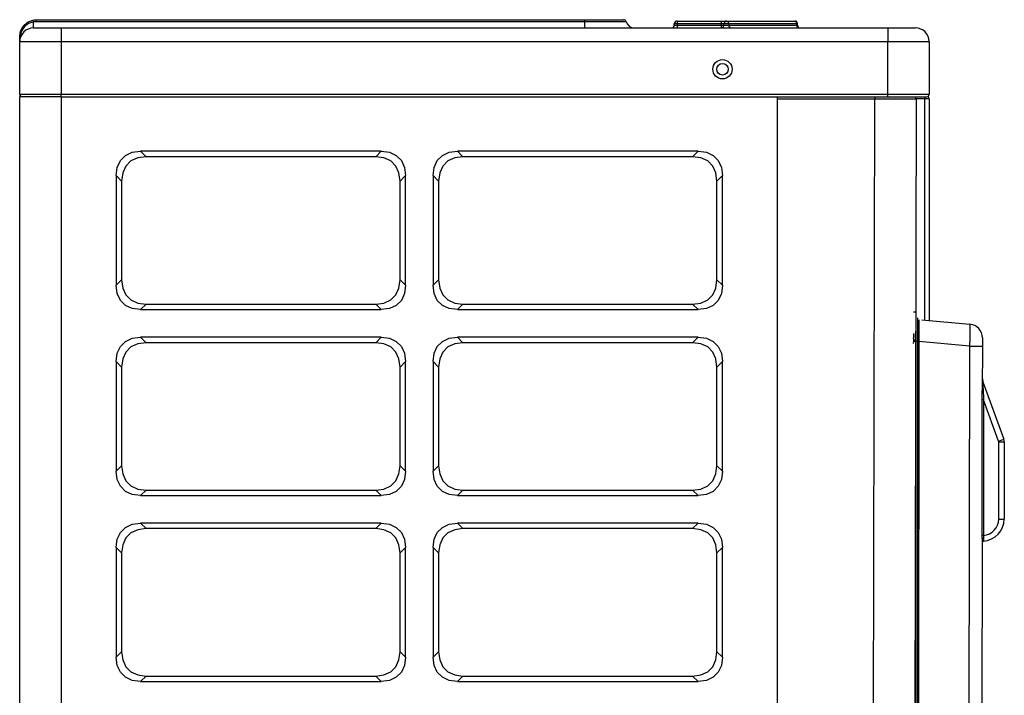
# Model space of a CAD drawing. Units: inches. Extents: x 17 to 15142, y -65 to 4233.
# Drawn here: x 9648 to 10005, y 1935 to 2181 of the extents above; entities that cross this region are included whole.
import ezdxf

# ---------------------------------------------------------------- set-up
doc = ezdxf.new("R2010")
doc.units = ezdxf.units.IN
doc.header["$MEASUREMENT"] = 0
doc.layers.add('LG-Product', color=7, linetype='Continuous', true_color=0xffffff)

# ---------------------------------------------------------------- blocks, each defined once
blk = doc.blocks.new('U4-2')
at = {"layer": 'LG-Product', "linetype": 'Continuous'}
for p, q in [((1260.13, 3046.72), (1262.1, 3047.51)), ((1262.1, 3047.51), (1262.7, 3047.6)), ((1262.18, 3047.32), (1262.1, 3047.51)), ((1262.3, 3046.81), (1262.18, 3047.32)), ((1262.7, 3047.6), (1263.3, 3047.63)), ((1263.3, 3047.63), (1462.3, 3047.63)), ((1263.3, 3047.42), (1263.3, 3047.63)), ((1263.3, 3046.88), (1263.3, 3047.42)), ((1462.3, 3047.42), (1462.3, 3047.63)), ((1462.3, 3047.63), (1466.67, 3047.63)), ((1462.3, 3046.88), (1462.3, 3047.42)), ((1466.67, 3047.63), (1470.61, 3047.63)), ((1470.61, 3047.63), (1473.73, 3047.63)), ((1473.73, 3047.63), (1475.74, 3047.63)), ((1475.74, 3047.63), (1476.43, 3047.63)), ((1257.62, 3043.51), (1258.57, 3045.32)), ((1259.07, 3045.14), (1258.04, 3043.66)), ((1258.57, 3045.32), (1260.13, 3046.72)), ((1260.54, 3046.24), (1259.07, 3045.14)), ((1262.3, 3046.81), (1260.54, 3046.24)), ((1262.8, 3046.86), (1262.3, 3046.81)), ((1262.3, 3045.24), (1262.3, 3046.81)), ((1262.3, 3044.63), (1262.3, 3045.24)), ((1262.3, 3044.63), (1263.07, 3044.63)), ((1263.3, 3046.88), (1262.8, 3046.86)), ((1263.07, 3044.63), (1265.23, 3044.63)), ((1462.3, 3046.88), (1263.3, 3046.88)), ((1265.23, 3044.63), (1268.48, 3044.63)), ((1268.48, 3044.63), (1272.3, 3044.63)), ((1272.3, 3044.63), (1572.3, 3044.63)), ((1272.3, 3044.63), (1272.3, 3043.96)), ((1272.3, 3043.96), (1272.3, 3042.13)), ((1462.3, 3045.26), (1462.3, 3046.88)), ((1466.21, 3046.88), (1462.3, 3046.88)), ((1462.3, 3044.63), (1462.3, 3045.26)), ((1469.85, 3046.88), (1466.21, 3046.88)), ((1472.98, 3046.88), (1469.85, 3046.88)), ((1475.38, 3046.88), (1472.98, 3046.88)), ((1476.88, 3046.88), (1475.38, 3046.88)), ((1477.4, 3046.88), (1476.88, 3046.88)), ((1494.8, 3045.63), (1494.8, 3046.13)), ((1495.1, 3046.13), (1494.8, 3046.13)), ((1494.8, 3045.63), (1495.1, 3045.63)), ((1495.8, 3046.13), (1495.1, 3046.13)), ((1495.1, 3045.63), (1495.8, 3045.63)), ((1495.8, 3047.13), (1511.8, 3047.13)), ((1495.8, 3047.13), (1495.8, 3046.84)), ((1495.8, 3046.84), (1495.8, 3046.13)), ((1511.8, 3046.13), (1495.8, 3046.13)), ((1495.8, 3046.13), (1495.8, 3045.63)), ((1495.8, 3045.63), (1511.8, 3045.63)), ((1495.8, 3045.63), (1495.8, 3044.93)), ((1495.8, 3044.93), (1495.8, 3044.63)), ((1511.8, 3047.13), (1511.8, 3046.84)), ((1511.8, 3047.13), (1513.22, 3047.13)), ((1511.8, 3046.84), (1511.8, 3046.13)), ((1511.8, 3045.63), (1511.8, 3046.13)), ((1512.51, 3046.13), (1511.8, 3046.13)), ((1511.8, 3045.63), (1511.8, 3044.93)), ((1511.8, 3045.63), (1512.51, 3045.63)), ((1511.8, 3044.93), (1511.8, 3044.63)), ((1512.8, 3046.13), (1512.51, 3046.13)), ((1512.51, 3045.63), (1512.8, 3045.63)), ((1512.8, 3045.63), (1512.8, 3046.13)), ((1513.47, 3046.13), (1512.8, 3046.13)), ((1512.8, 3045.63), (1513.47, 3045.63)), ((1513.22, 3047.13), (1513.8, 3047.13)), ((1514.58, 3046.13), (1513.47, 3046.13)), ((1513.47, 3045.63), (1514.58, 3045.63)), ((1513.8, 3047.13), (1538.51, 3047.13)), ((1514.35, 3046.84), (1513.8, 3047.13)), ((1514.58, 3046.13), (1514.35, 3046.84)), ((1514.58, 3046.13), (1514.58, 3045.63)), ((1539.29, 3046.13), (1514.58, 3046.13)), ((1514.58, 3045.63), (1539.29, 3045.63)), ((1514.8, 3044.93), (1514.58, 3045.63)), ((1515.35, 3044.63), (1514.8, 3044.93)), ((1539.06, 3046.84), (1538.51, 3047.13)), ((1539.29, 3046.13), (1539.06, 3046.84)), ((1539.29, 3045.63), (1539.29, 3046.13)), ((1539.45, 3046.13), (1539.29, 3046.13)), ((1539.51, 3044.93), (1539.29, 3045.63)), ((1539.29, 3045.63), (1539.45, 3045.63)), ((1539.51, 3046.13), (1539.45, 3046.13)), ((1539.45, 3045.63), (1539.51, 3045.63)), ((1539.51, 3045.63), (1539.51, 3046.13)), ((1540.06, 3044.63), (1539.51, 3044.93)), ((1572.3, 3044.63), (1572.3, 3043.96)), ((1572.3, 3044.63), (1576.13, 3044.63)), ((1572.3, 3043.96), (1572.3, 3042.13)), ((1576.13, 3044.63), (1579.38, 3044.63)), ((1579.38, 3044.63), (1581.54, 3044.63)), ((1581.54, 3044.63), (1582.3, 3044.63)), ((1257.3, 3041.63), (1257.62, 3043.51)), ((1257.36, 3041.84), (1257.3, 3041.63)), ((1257.3, 3040.62), (1257.3, 3041.63)), ((1257.3, 3039.64), (1257.3, 3040.62)), ((1257.32, 3040.31), (1257.31, 3040.06)), ((1257.4, 3041.17), (1257.32, 3040.31)), ((1257.52, 3042.03), (1257.36, 3041.84)), ((1257.52, 3042.03), (1257.4, 3041.17)), ((1258.04, 3043.66), (1257.52, 3042.03)), ((1272.3, 3042.13), (1272.3, 3039.63)), ((1572.3, 3042.13), (1572.3, 3039.63)), ((1257.31, 3039.81), (1257.3, 3039.73)), ((1257.3, 3039.73), (1257.3, 3039.65)), ((1257.3, 3039.65), (1257.3, 3039.64)), ((1257.3, 3039.64), (1257.3, 3039.63)), ((1257.3, 3039.63), (1257.3, 3039.64)), ((1257.3, 3039.64), (1257.3, 3039.64)), ((1257.3, 3020.53), (1257.3, 3039.63)), ((1257.82, 3039.63), (1257.3, 3039.63)), ((1257.31, 3040.06), (1257.31, 3039.81)), ((1259.31, 3039.63), (1257.82, 3039.63)), ((1261.7, 3039.63), (1259.31, 3039.63)), ((1264.8, 3039.63), (1261.7, 3039.63)), ((1268.42, 3039.63), (1264.8, 3039.63)), ((1272.3, 3039.63), (1268.42, 3039.63)), ((1572.3, 3039.63), (1272.3, 3039.63)), ((1272.3, 3039.63), (1272.3, 3020.53)), ((1572.3, 3020.53), (1572.3, 3039.63)), ((1576.19, 3039.63), (1572.3, 3039.63)), ((1579.8, 3039.63), (1576.19, 3039.63)), ((1582.91, 3039.63), (1579.8, 3039.63)), ((1585.29, 3039.63), (1582.91, 3039.63)), ((1586.79, 3039.63), (1585.29, 3039.63)), ((1587.3, 3039.63), (1586.79, 3039.63)), ((1587.3, 3039.63), (1587.3, 3020.53)), ((1257.3, 3020.53), (1257.3, 3019.62)), ((1257.82, 3020.53), (1257.3, 3020.53)), ((1257.3, 2232.37), (1257.3, 3019.63)), ((1257.82, 3019.63), (1257.3, 3019.63)), ((1259.31, 3020.53), (1257.82, 3020.53)), ((1259.31, 3019.63), (1257.82, 3019.63)), ((1261.7, 3020.53), (1259.31, 3020.53)), ((1261.7, 3019.63), (1259.31, 3019.63)), ((1264.8, 3020.53), (1261.7, 3020.53)), ((1264.8, 3019.63), (1261.7, 3019.63)), ((1268.42, 3020.53), (1264.8, 3020.53)), ((1268.42, 3019.63), (1264.8, 3019.63)), ((1272.3, 3020.53), (1268.42, 3020.53)), ((1272.3, 3019.63), (1268.42, 3019.63)), ((1572.3, 3020.53), (1272.3, 3020.53)), ((1272.3, 3019.9), (1272.3, 3020.53)), ((1272.3, 3019.63), (1272.3, 3019.9)), ((1272.3, 3019.63), (1272.3, 2232.37)), ((1272.3, 3019.63), (1532.3, 3019.63)), ((1532.3, 3019.63), (1572.3, 3019.63)), ((1532.3, 2232.37), (1532.3, 3019.63)), ((1567.57, 3018.77), (1532.3, 3018.82)), ((1565.72, 2233.91), (1567.57, 3018.77)), ((1567.57, 3019.63), (1567.57, 3019.22)), ((1567.57, 3019.22), (1567.57, 3018.77)), ((1571.45, 3018.77), (1567.57, 3018.77)), ((1575.07, 3018.76), (1571.45, 3018.77)), ((1576.19, 3020.53), (1572.3, 3020.53)), ((1572.3, 3019.9), (1572.3, 3020.53)), ((1572.3, 3019.63), (1572.3, 3019.9)), ((1572.3, 3019.63), (1576.66, 3019.63)), ((1578.17, 3018.76), (1575.07, 3018.76)), ((1579.8, 3020.53), (1576.19, 3020.53)), ((1576.66, 3019.63), (1580.59, 3019.63)), ((1580.56, 3018.76), (1578.17, 3018.76)), ((1582.91, 3020.53), (1579.8, 3020.53)), ((1582.06, 3018.75), (1580.56, 3018.76)), ((1580.59, 3019.63), (1583.71, 3019.63)), ((1582.57, 3018.75), (1580.73, 2239.59)), ((1582.57, 3018.75), (1582.06, 3018.75)), ((1582.75, 3019.63), (1582.42, 3019.41)), ((1585.7, 3018.93), (1582.56, 3018.93)), ((1585.29, 3020.53), (1582.91, 3020.53)), ((1583.71, 3019.63), (1585.71, 3019.63)), ((1586.79, 3020.53), (1585.29, 3020.53)), ((1585.7, 3019.63), (1585.7, 3019.29)), ((1585.7, 3019.29), (1585.7, 3018.93)), ((1585.7, 2976.06), (1585.7, 3018.93)), ((1586.84, 3018.93), (1585.7, 3018.93)), ((1585.71, 3019.63), (1586.4, 3019.63)), ((1587.3, 3020.53), (1586.79, 3020.53)), ((1587.3, 3018.93), (1586.84, 3018.93)), ((1587.3, 3018.93), (1587.3, 2975.92)), ((1293.83, 2996.49), (1295.68, 2998.34)), ((1295.68, 2998.34), (1298.15, 2999.48)), ((1300.15, 2997.48), (1297.68, 2996.34)), ((1298.15, 2999.48), (1301.14, 2999.87)), ((1303.14, 2997.87), (1300.15, 2997.48)), ((1301.14, 2999.87), (1303.14, 2997.87)), ((1388.47, 2999.87), (1301.14, 2999.87)), ((1386.47, 2997.87), (1303.14, 2997.87)), ((1386.47, 2997.87), (1388.47, 2999.87)), ((1389.46, 2997.48), (1386.47, 2997.87)), ((1388.47, 2999.87), (1391.46, 2999.48)), ((1391.93, 2996.34), (1389.46, 2997.48)), ((1391.46, 2999.48), (1393.93, 2998.34)), ((1393.93, 2998.34), (1395.78, 2996.49)), ((1408.83, 2996.49), (1410.68, 2998.34)), ((1410.68, 2998.34), (1413.15, 2999.48)), ((1415.15, 2997.48), (1412.68, 2996.34)), ((1413.15, 2999.48), (1416.14, 2999.87)), ((1418.14, 2997.87), (1415.15, 2997.48)), ((1416.14, 2999.87), (1418.14, 2997.87)), ((1503.47, 2999.87), (1416.14, 2999.87)), ((1501.47, 2997.87), (1418.14, 2997.87)), ((1501.47, 2997.87), (1503.47, 2999.87)), ((1504.46, 2997.48), (1501.47, 2997.87)), ((1503.47, 2999.87), (1506.46, 2999.48)), ((1506.93, 2996.34), (1504.46, 2997.48)), ((1506.46, 2999.48), (1508.93, 2998.34)), ((1508.93, 2998.34), (1510.78, 2996.49)), ((1292.3, 2991.03), (1292.69, 2994.02)), ((1292.69, 2994.02), (1293.83, 2996.49)), ((1295.83, 2994.49), (1294.69, 2992.02)), ((1297.68, 2996.34), (1295.83, 2994.49)), ((1393.78, 2994.49), (1391.93, 2996.34)), ((1394.92, 2992.02), (1393.78, 2994.49)), ((1395.78, 2996.49), (1396.92, 2994.02)), ((1396.92, 2994.02), (1397.3, 2991.03)), ((1407.3, 2991.03), (1407.69, 2994.02)), ((1407.69, 2994.02), (1408.83, 2996.49)), ((1410.83, 2994.49), (1409.69, 2992.02)), ((1412.68, 2996.34), (1410.83, 2994.49)), ((1508.78, 2994.49), (1506.93, 2996.34)), ((1509.92, 2992.02), (1508.78, 2994.49)), ((1510.78, 2996.49), (1511.92, 2994.02)), ((1511.92, 2994.02), (1512.3, 2991.03)), ((1292.3, 2991.03), (1292.3, 2951.21)), ((1294.3, 2989.03), (1292.3, 2991.03)), ((1294.69, 2992.02), (1294.3, 2989.03)), ((1395.3, 2989.03), (1394.92, 2992.02)), ((1397.3, 2991.03), (1395.3, 2989.03)), ((1397.3, 2951.21), (1397.3, 2991.03)), ((1407.3, 2991.03), (1407.3, 2951.21)), ((1409.3, 2989.03), (1407.3, 2991.03)), ((1409.69, 2992.02), (1409.3, 2989.03)), ((1510.3, 2989.03), (1509.92, 2992.02)), ((1512.3, 2991.03), (1510.3, 2989.03)), ((1512.3, 2951.21), (1512.3, 2991.03)), ((1294.3, 2989.03), (1294.3, 2953.21)), ((1395.3, 2953.21), (1395.3, 2989.03)), ((1409.3, 2989.03), (1409.3, 2953.21)), ((1510.3, 2953.21), (1510.3, 2989.03)), ((1585.7, 2938.54), (1585.7, 2987.11)), ((1587.3, 2987.23), (1587.3, 2938.39)), ((1292.3, 2951.21), (1294.3, 2953.21)), ((1292.69, 2948.22), (1292.3, 2951.21)), ((1294.3, 2953.21), (1294.69, 2950.22)), ((1394.92, 2950.22), (1395.3, 2953.21)), ((1395.3, 2953.21), (1397.3, 2951.21)), ((1397.3, 2951.21), (1396.92, 2948.22)), ((1407.3, 2951.21), (1409.3, 2953.21)), ((1407.69, 2948.22), (1407.3, 2951.21)), ((1409.3, 2953.21), (1409.69, 2950.22)), ((1509.92, 2950.22), (1510.3, 2953.21)), ((1510.3, 2953.21), (1512.3, 2951.21)), ((1512.3, 2951.21), (1511.92, 2948.22)), ((1293.83, 2945.74), (1292.69, 2948.22)), ((1294.69, 2950.22), (1295.83, 2947.74)), ((1295.83, 2947.74), (1297.68, 2945.9)), ((1391.93, 2945.9), (1393.78, 2947.74)), ((1393.78, 2947.74), (1394.92, 2950.22)), ((1396.92, 2948.22), (1395.78, 2945.74)), ((1408.83, 2945.74), (1407.69, 2948.22)), ((1409.69, 2950.22), (1410.83, 2947.74)), ((1410.83, 2947.74), (1412.68, 2945.9)), ((1506.93, 2945.9), (1508.78, 2947.74)), ((1508.78, 2947.74), (1509.92, 2950.22)), ((1511.92, 2948.22), (1510.78, 2945.74)), ((1295.68, 2943.9), (1293.83, 2945.74)), ((1298.15, 2942.75), (1295.68, 2943.9)), ((1297.68, 2945.9), (1300.15, 2944.75)), ((1300.15, 2944.75), (1303.14, 2944.37)), ((1303.14, 2944.37), (1301.14, 2942.37)), ((1303.14, 2944.37), (1386.47, 2944.37)), ((1386.47, 2944.37), (1389.46, 2944.75)), ((1388.47, 2942.37), (1386.47, 2944.37)), ((1389.46, 2944.75), (1391.93, 2945.9)), ((1393.93, 2943.9), (1391.46, 2942.75)), ((1395.78, 2945.74), (1393.93, 2943.9)), ((1410.68, 2943.9), (1408.83, 2945.74)), ((1413.15, 2942.75), (1410.68, 2943.9)), ((1412.68, 2945.9), (1415.15, 2944.75)), ((1415.15, 2944.75), (1418.14, 2944.37)), ((1418.14, 2944.37), (1416.14, 2942.37)), ((1418.14, 2944.37), (1501.47, 2944.37)), ((1501.47, 2944.37), (1504.46, 2944.75)), ((1503.47, 2942.37), (1501.47, 2944.37)), ((1504.46, 2944.75), (1506.93, 2945.9)), ((1508.93, 2943.9), (1506.46, 2942.75)), ((1510.78, 2945.74), (1508.93, 2943.9)), ((1301.14, 2942.37), (1298.15, 2942.75)), ((1301.14, 2942.37), (1388.47, 2942.37)), ((1391.46, 2942.75), (1388.47, 2942.37)), ((1416.14, 2942.37), (1413.15, 2942.75)), ((1416.14, 2942.37), (1503.47, 2942.37)), ((1506.46, 2942.75), (1503.47, 2942.37)), ((1582.2, 2941.4), (1581.62, 2941.4)), ((1582.61, 2939.2), (1582.61, 2939.9)), ((1582.61, 2937.27), (1582.61, 2939.2)), ((1582.61, 2934.37), (1582.61, 2937.27)), ((1583.11, 2939.4), (1583.11, 2938.75)), ((1583.11, 2938.75), (1583.11, 2936.92)), ((1583.11, 2936.92), (1583.11, 2934.18)), ((1583.57, 2938.73), (1583.55, 2938.12)), ((1583.55, 2938.12), (1583.55, 2936.4)), ((1584.61, 2938.63), (1602.05, 2937.08)), ((1602.18, 2936.47), (1602.05, 2937.08)), ((1581.62, 2933.6), (1581.64, 2933.24)), ((1581.62, 2933.17), (1581.9, 2933.6)), ((1581.62, 2933.6), (1581.65, 2933.6)), ((1581.62, 2933.17), (1581.62, 2933.16)), ((1581.62, 2933.16), (1581.69, 2932.25)), ((1581.62, 2933.16), (1581.62, 2933.15)), ((1581.62, 2933.15), (1581.63, 2933.15)), ((1581.62, 2931.89), (1581.9, 2933.12)), ((1581.62, 2933.11), (1581.62, 2933.12)), ((1581.62, 2933.12), (1581.62, 2933.12)), ((1581.62, 2933.11), (1581.68, 2932.23)), ((1581.63, 2933.15), (1581.64, 2933.14)), ((1581.64, 2933.14), (1581.65, 2933.13)), ((1581.65, 2933.6), (1581.69, 2933.6)), ((1581.65, 2933.13), (1581.66, 2933.13)), ((1581.66, 2933.13), (1581.67, 2933.12)), ((1581.67, 2933.12), (1581.69, 2933.12)), ((1581.69, 2933.6), (1581.73, 2933.6)), ((1581.69, 2933.12), (1581.7, 2933.12)), ((1581.7, 2933.12), (1581.72, 2933.12)), ((1581.72, 2933.12), (1581.72, 2933.12)), ((1581.72, 2933.12), (1581.73, 2933.12)), ((1581.73, 2933.6), (1581.74, 2933.45)), ((1581.73, 2933.6), (1581.9, 2933.6)), ((1581.73, 2933.12), (1581.9, 2933.13)), ((1581.73, 2933.12), (1581.77, 2932.62)), ((1582.6, 2930.93), (1582.61, 2934.37)), ((1583.11, 2934.18), (1583.1, 2930.93)), ((1583.55, 2936.4), (1583.55, 2933.81)), ((1583.55, 2933.81), (1583.56, 2930.76)), ((1602.17, 2932.16), (1602.22, 2934.74)), ((1602.22, 2934.74), (1602.18, 2936.47)), ((1293.83, 2928.99), (1295.68, 2930.84)), ((1295.68, 2930.84), (1298.15, 2931.98)), ((1300.15, 2929.98), (1297.68, 2928.84)), ((1298.15, 2931.98), (1301.14, 2932.37)), ((1303.14, 2930.37), (1300.15, 2929.98)), ((1301.14, 2932.37), (1303.14, 2930.37)), ((1388.47, 2932.37), (1301.14, 2932.37)), ((1386.47, 2930.37), (1303.14, 2930.37)), ((1386.47, 2930.37), (1388.47, 2932.37)), ((1389.46, 2929.98), (1386.47, 2930.37)), ((1388.47, 2932.37), (1391.46, 2931.98)), ((1391.93, 2928.84), (1389.46, 2929.98)), ((1391.46, 2931.98), (1393.93, 2930.84)), ((1393.93, 2930.84), (1395.78, 2928.99)), ((1408.83, 2928.99), (1410.68, 2930.84)), ((1410.68, 2930.84), (1413.15, 2931.98)), ((1415.15, 2929.98), (1412.68, 2928.84)), ((1413.15, 2931.98), (1416.14, 2932.37)), ((1418.14, 2930.37), (1415.15, 2929.98)), ((1416.14, 2932.37), (1418.14, 2930.37)), ((1503.47, 2932.37), (1416.14, 2932.37)), ((1501.47, 2930.37), (1418.14, 2930.37)), ((1501.47, 2930.37), (1503.47, 2932.37)), ((1504.46, 2929.98), (1501.47, 2930.37)), ((1503.47, 2932.37), (1506.46, 2931.98)), ((1506.93, 2928.84), (1504.46, 2929.98)), ((1506.46, 2931.98), (1508.93, 2930.84)), ((1508.93, 2930.84), (1510.78, 2928.99)), ((1581.6, 2930.93), (1582.6, 2930.93)), ((1581.62, 2931.89), (1581.62, 2931.88)), ((1581.62, 2931.88), (1581.73, 2930.8)), ((1581.62, 2931.88), (1581.62, 2931.87)), ((1581.62, 2931.87), (1581.63, 2931.86)), ((1581.62, 2931.81), (1581.62, 2931.82)), ((1581.62, 2930.03), (1581.9, 2931.81)), ((1581.62, 2931.8), (1581.62, 2931.81)), ((1581.62, 2931.78), (1581.62, 2931.8)), ((1581.62, 2931.79), (1581.72, 2930.75)), ((1581.63, 2931.86), (1581.63, 2931.84)), ((1581.63, 2931.84), (1581.64, 2931.83)), ((1581.64, 2931.83), (1581.66, 2931.82)), ((1581.66, 2931.82), (1581.67, 2931.82)), ((1581.67, 2931.82), (1581.68, 2931.81)), ((1581.68, 2931.81), (1581.7, 2931.81)), ((1581.7, 2931.81), (1581.72, 2931.81)), ((1581.72, 2931.81), (1581.72, 2931.81)), ((1581.72, 2931.81), (1581.73, 2931.81)), ((1581.73, 2931.81), (1581.9, 2931.82)), ((1581.73, 2931.81), (1581.79, 2931.18)), ((1581.78, 2340.87), (1582.6, 2930.93)), ((1583.1, 2930.93), (1582.28, 2340.87)), ((1582.6, 2930.93), (1582.95, 2930.93)), ((1583.56, 2930.76), (1582.74, 2341.04)), ((1582.95, 2930.93), (1583.1, 2930.93)), ((1583.1, 2930.76), (1583.23, 2930.76)), ((1583.23, 2930.76), (1583.56, 2930.76)), ((1602.03, 2929.11), (1583.56, 2930.76)), ((1602.03, 2929.11), (1602.17, 2932.16)), ((1606.6, 2932.1), (1606.6, 2931.7)), ((1606.6, 2931.7), (1606.6, 2930.6)), ((1606.6, 2930.6), (1606.6, 2929.11)), ((1292.3, 2923.53), (1292.69, 2926.52)), ((1292.69, 2926.52), (1293.83, 2928.99)), ((1295.83, 2926.99), (1294.69, 2924.52)), ((1297.68, 2928.84), (1295.83, 2926.99)), ((1393.78, 2926.99), (1391.93, 2928.84)), ((1394.92, 2924.52), (1393.78, 2926.99)), ((1395.78, 2928.99), (1396.92, 2926.52)), ((1396.92, 2926.52), (1397.3, 2923.53)), ((1407.3, 2923.53), (1407.69, 2926.52)), ((1407.69, 2926.52), (1408.83, 2928.99)), ((1410.83, 2926.99), (1409.69, 2924.52)), ((1412.68, 2928.84), (1410.83, 2926.99)), ((1508.78, 2926.99), (1506.93, 2928.84)), ((1509.92, 2924.52), (1508.78, 2926.99)), ((1510.78, 2928.99), (1511.92, 2926.52)), ((1511.92, 2926.52), (1512.3, 2923.53)), ((1601.22, 2342.63), (1602.03, 2929.11)), ((1602.03, 2929.11), (1604.35, 2929.11)), ((1604.35, 2929.11), (1606, 2929.11)), ((1606, 2929.11), (1606.6, 2929.11)), ((1606.6, 2929.11), (1606.58, 2912.92)), ((1294.3, 2921.53), (1292.3, 2923.53)), ((1292.3, 2923.53), (1292.3, 2883.71)), ((1294.69, 2924.52), (1294.3, 2921.53)), ((1395.3, 2921.53), (1394.92, 2924.52)), ((1397.3, 2923.53), (1395.3, 2921.53)), ((1397.3, 2883.71), (1397.3, 2923.53)), ((1407.3, 2923.53), (1407.3, 2883.71)), ((1409.3, 2921.53), (1407.3, 2923.53)), ((1409.69, 2924.52), (1409.3, 2921.53)), ((1510.3, 2921.53), (1509.92, 2924.52)), ((1512.3, 2923.53), (1510.3, 2921.53)), ((1512.3, 2883.71), (1512.3, 2923.53)), ((1294.3, 2921.53), (1294.3, 2885.71)), ((1395.3, 2885.71), (1395.3, 2921.53)), ((1409.3, 2921.53), (1409.3, 2885.71)), ((1510.3, 2885.71), (1510.3, 2921.53)), ((1606.58, 2917.55), (1606.59, 2917.19)), ((1606.6, 2916.2), (1606.58, 2916.28)), ((1606.59, 2917.19), (1606.6, 2916.84)), ((1606.6, 2916.84), (1606.62, 2916.48)), ((1606.65, 2916.12), (1606.6, 2916.2)), ((1606.62, 2916.48), (1606.65, 2916.12)), ((1606.65, 2916.12), (1606.78, 2916.17)), ((1606.65, 2916.12), (1606.74, 2914.77)), ((1606.78, 2916.17), (1606.82, 2916.18)), ((1606.82, 2916.18), (1614.37, 2895.35)), ((1606.57, 2912.11), (1606.58, 2912.92)), ((1606.57, 2911.29), (1606.57, 2912.11)), ((1606.65, 2912.88), (1606.58, 2912.92)), ((1606.86, 2912.84), (1606.65, 2912.88)), ((1606.74, 2914.77), (1606.86, 2912.84)), ((1606.86, 2912.84), (1606.91, 2912.05)), ((1606.91, 2912.05), (1606.96, 2911.25)), ((1606.5, 2860.39), (1606.57, 2909.64)), ((1606.57, 2910.47), (1606.57, 2911.29)), ((1606.57, 2909.64), (1606.57, 2910.47)), ((1606.72, 2909.64), (1606.57, 2909.64)), ((1607.06, 2909.64), (1606.72, 2909.64)), ((1606.96, 2911.25), (1607.01, 2910.44)), ((1607.06, 2909.64), (1607, 2860.39)), ((1607.01, 2910.44), (1607.06, 2909.64)), ((1612.49, 2894.67), (1607.06, 2909.64)), ((1612.49, 2894.67), (1613.82, 2895.15)), ((1612.51, 2866.36), (1612.55, 2894.33)), ((1612.55, 2894.33), (1613.96, 2894.33)), ((1613.82, 2895.15), (1614.37, 2895.35)), ((1613.96, 2894.33), (1614.55, 2894.33)), ((1614.55, 2894.33), (1614.51, 2866.35)), ((1614.55, 2894.35), (1614.55, 2894.34)), ((1614.55, 2894.34), (1614.55, 2894.34)), ((1614.55, 2894.34), (1614.55, 2894.33)), ((1614.55, 2894.33), (1614.55, 2894.33)), ((1292.3, 2883.71), (1294.3, 2885.71)), ((1292.69, 2880.72), (1292.3, 2883.71)), ((1294.3, 2885.71), (1294.69, 2882.72)), ((1394.92, 2882.72), (1395.3, 2885.71)), ((1395.3, 2885.71), (1397.3, 2883.71)), ((1397.3, 2883.71), (1396.92, 2880.72)), ((1407.3, 2883.71), (1409.3, 2885.71)), ((1407.69, 2880.72), (1407.3, 2883.71)), ((1409.3, 2885.71), (1409.69, 2882.72)), ((1509.92, 2882.72), (1510.3, 2885.71)), ((1510.3, 2885.71), (1512.3, 2883.71)), ((1512.3, 2883.71), (1511.92, 2880.72)), ((1293.83, 2878.24), (1292.69, 2880.72)), ((1294.69, 2882.72), (1295.83, 2880.24)), ((1295.83, 2880.24), (1297.68, 2878.4)), ((1391.93, 2878.4), (1393.78, 2880.24)), ((1393.78, 2880.24), (1394.92, 2882.72)), ((1396.92, 2880.72), (1395.78, 2878.24)), ((1408.83, 2878.24), (1407.69, 2880.72)), ((1409.69, 2882.72), (1410.83, 2880.24)), ((1410.83, 2880.24), (1412.68, 2878.4)), ((1506.93, 2878.4), (1508.78, 2880.24)), ((1508.78, 2880.24), (1509.92, 2882.72)), ((1511.92, 2880.72), (1510.78, 2878.24)), ((1295.68, 2876.4), (1293.83, 2878.24)), ((1298.15, 2875.25), (1295.68, 2876.4)), ((1297.68, 2878.4), (1300.15, 2877.25)), ((1300.15, 2877.25), (1303.14, 2876.87)), ((1303.14, 2876.87), (1301.14, 2874.87)), ((1303.14, 2876.87), (1386.47, 2876.87)), ((1386.47, 2876.87), (1389.46, 2877.25)), ((1388.47, 2874.87), (1386.47, 2876.87)), ((1389.46, 2877.25), (1391.93, 2878.4)), ((1393.93, 2876.4), (1391.46, 2875.25)), ((1395.78, 2878.24), (1393.93, 2876.4)), ((1410.68, 2876.4), (1408.83, 2878.24)), ((1413.15, 2875.25), (1410.68, 2876.4)), ((1412.68, 2878.4), (1415.15, 2877.25)), ((1415.15, 2877.25), (1418.14, 2876.87)), ((1418.14, 2876.87), (1416.14, 2874.87)), ((1418.14, 2876.87), (1501.47, 2876.87)), ((1501.47, 2876.87), (1504.46, 2877.25)), ((1503.47, 2874.87), (1501.47, 2876.87)), ((1504.46, 2877.25), (1506.93, 2878.4)), ((1508.93, 2876.4), (1506.46, 2875.25)), ((1510.78, 2878.24), (1508.93, 2876.4)), ((1301.14, 2874.87), (1298.15, 2875.25)), ((1301.14, 2874.87), (1388.47, 2874.87)), ((1391.46, 2875.25), (1388.47, 2874.87)), ((1416.14, 2874.87), (1413.15, 2875.25)), ((1416.14, 2874.87), (1503.47, 2874.87)), ((1506.46, 2875.25), (1503.47, 2874.87)), ((1612.51, 2866.36), (1613.93, 2866.36)), ((1613.93, 2866.36), (1614.51, 2866.35)), ((1293.83, 2861.49), (1295.68, 2863.34)), ((1295.68, 2863.34), (1298.15, 2864.48)), ((1300.15, 2862.48), (1297.68, 2861.34)), ((1298.15, 2864.48), (1301.14, 2864.87)), ((1303.14, 2862.87), (1300.15, 2862.48)), ((1301.14, 2864.87), (1303.14, 2862.87)), ((1388.47, 2864.87), (1301.14, 2864.87)), ((1386.47, 2862.87), (1303.14, 2862.87)), ((1386.47, 2862.87), (1388.47, 2864.87)), ((1389.46, 2862.48), (1386.47, 2862.87)), ((1388.47, 2864.87), (1391.46, 2864.48)), ((1391.93, 2861.34), (1389.46, 2862.48)), ((1391.46, 2864.48), (1393.93, 2863.34)), ((1393.93, 2863.34), (1395.78, 2861.49)), ((1408.83, 2861.49), (1410.68, 2863.34)), ((1410.68, 2863.34), (1413.15, 2864.48)), ((1415.15, 2862.48), (1412.68, 2861.34)), ((1413.15, 2864.48), (1416.14, 2864.87)), ((1418.14, 2862.87), (1415.15, 2862.48)), ((1416.14, 2864.87), (1418.14, 2862.87)), ((1503.47, 2864.87), (1416.14, 2864.87)), ((1501.47, 2862.87), (1418.14, 2862.87)), ((1501.47, 2862.87), (1503.47, 2864.87)), ((1504.46, 2862.48), (1501.47, 2862.87)), ((1503.47, 2864.87), (1506.46, 2864.48)), ((1506.93, 2861.34), (1504.46, 2862.48)), ((1506.46, 2864.48), (1508.93, 2863.34)), ((1508.93, 2863.34), (1510.78, 2861.49)), ((1292.3, 2856.03), (1292.69, 2859.02)), ((1292.69, 2859.02), (1293.83, 2861.49)), ((1295.83, 2859.49), (1294.69, 2857.02)), ((1297.68, 2861.34), (1295.83, 2859.49)), ((1393.78, 2859.49), (1391.93, 2861.34)), ((1394.92, 2857.02), (1393.78, 2859.49)), ((1395.78, 2861.49), (1396.92, 2859.02)), ((1396.92, 2859.02), (1397.3, 2856.03)), ((1407.3, 2856.03), (1407.69, 2859.02)), ((1407.69, 2859.02), (1408.83, 2861.49)), ((1410.83, 2859.49), (1409.69, 2857.02)), ((1412.68, 2861.34), (1410.83, 2859.49)), ((1508.78, 2859.49), (1506.93, 2861.34)), ((1509.92, 2857.02), (1508.78, 2859.49)), ((1510.78, 2861.49), (1511.92, 2859.02)), ((1511.92, 2859.02), (1512.3, 2856.03)), ((1606.5, 2859.26), (1605.78, 2342.62)), ((1606.65, 2860.39), (1606.5, 2860.39)), ((1606.5, 2860.1), (1606.5, 2860.39)), ((1606.5, 2859.81), (1606.5, 2860.1)), ((1606.5, 2859.53), (1606.5, 2859.81)), ((1606.5, 2859.26), (1606.5, 2859.53)), ((1606.64, 2859.41), (1606.5, 2859.26)), ((1606.99, 2859.48), (1606.64, 2859.41)), ((1607, 2860.39), (1606.65, 2860.39)), ((1606.98, 2858.75), (1606.97, 2858.68)), ((1606.97, 2858.68), (1606.97, 2858.61)), ((1606.97, 2858.61), (1606.97, 2858.55)), ((1606.97, 2858.55), (1606.97, 2858.5)), ((1606.97, 2858.5), (1606.97, 2858.45)), ((1606.97, 2858.45), (1606.97, 2858.4)), ((1606.97, 2858.4), (1606.97, 2858.38)), ((1606.99, 2859.48), (1606.98, 2859.36)), ((1606.98, 2859.36), (1606.98, 2859.24)), ((1606.98, 2859.24), (1606.98, 2859.13)), ((1606.98, 2859.13), (1606.98, 2859.03)), ((1606.98, 2859.03), (1606.98, 2858.93)), ((1606.98, 2858.93), (1606.98, 2858.84)), ((1606.98, 2858.84), (1606.98, 2858.75)), ((1607, 2860.39), (1606.99, 2860.15)), ((1606.99, 2860.15), (1606.99, 2859.92)), ((1606.99, 2859.92), (1606.99, 2859.7)), ((1606.99, 2859.7), (1606.99, 2859.48)), ((1292.3, 2856.03), (1292.3, 2816.21)), ((1294.3, 2854.03), (1292.3, 2856.03)), ((1294.69, 2857.02), (1294.3, 2854.03)), ((1395.3, 2854.03), (1394.92, 2857.02)), ((1397.3, 2856.03), (1395.3, 2854.03)), ((1397.3, 2816.21), (1397.3, 2856.03)), ((1407.3, 2856.03), (1407.3, 2816.21)), ((1409.3, 2854.03), (1407.3, 2856.03)), ((1409.69, 2857.02), (1409.3, 2854.03)), ((1510.3, 2854.03), (1509.92, 2857.02)), ((1512.3, 2856.03), (1510.3, 2854.03)), ((1512.3, 2816.21), (1512.3, 2856.03)), ((1294.3, 2854.03), (1294.3, 2818.21)), ((1395.3, 2818.21), (1395.3, 2854.03)), ((1409.3, 2854.03), (1409.3, 2818.21)), ((1510.3, 2818.21), (1510.3, 2854.03)), ((1292.3, 2816.21), (1294.3, 2818.21)), ((1292.69, 2813.22), (1292.3, 2816.21)), ((1294.3, 2818.21), (1294.69, 2815.22)), ((1294.69, 2815.22), (1295.83, 2812.74)), ((1393.78, 2812.74), (1394.92, 2815.22)), ((1394.92, 2815.22), (1395.3, 2818.21)), ((1395.3, 2818.21), (1397.3, 2816.21)), ((1397.3, 2816.21), (1396.92, 2813.22)), ((1407.3, 2816.21), (1409.3, 2818.21)), ((1407.69, 2813.22), (1407.3, 2816.21)), ((1409.3, 2818.21), (1409.69, 2815.22)), ((1409.69, 2815.22), (1410.83, 2812.74)), ((1508.78, 2812.74), (1509.92, 2815.22)), ((1509.92, 2815.22), (1510.3, 2818.21)), ((1510.3, 2818.21), (1512.3, 2816.21)), ((1512.3, 2816.21), (1511.92, 2813.22)), ((1293.83, 2810.74), (1292.69, 2813.22)), ((1295.83, 2812.74), (1297.68, 2810.9)), ((1391.93, 2810.9), (1393.78, 2812.74)), ((1396.92, 2813.22), (1395.78, 2810.74)), ((1408.83, 2810.74), (1407.69, 2813.22)), ((1410.83, 2812.74), (1412.68, 2810.9)), ((1506.93, 2810.9), (1508.78, 2812.74)), ((1511.92, 2813.22), (1510.78, 2810.74)), ((1295.68, 2808.9), (1293.83, 2810.74)), ((1298.15, 2807.75), (1295.68, 2808.9)), ((1297.68, 2810.9), (1300.15, 2809.75)), ((1300.15, 2809.75), (1303.14, 2809.37)), ((1303.14, 2809.37), (1301.14, 2807.37)), ((1303.14, 2809.37), (1386.47, 2809.37)), ((1386.47, 2809.37), (1389.46, 2809.75)), ((1388.47, 2807.37), (1386.47, 2809.37)), ((1389.46, 2809.75), (1391.93, 2810.9)), ((1393.93, 2808.9), (1391.46, 2807.75)), ((1395.78, 2810.74), (1393.93, 2808.9)), ((1410.68, 2808.9), (1408.83, 2810.74)), ((1413.15, 2807.75), (1410.68, 2808.9)), ((1412.68, 2810.9), (1415.15, 2809.75)), ((1415.15, 2809.75), (1418.14, 2809.37)), ((1418.14, 2809.37), (1416.14, 2807.37)), ((1418.14, 2809.37), (1501.47, 2809.37)), ((1501.47, 2809.37), (1504.46, 2809.75)), ((1503.47, 2807.37), (1501.47, 2809.37)), ((1504.46, 2809.75), (1506.93, 2810.9)), ((1508.93, 2808.9), (1506.46, 2807.75)), ((1510.78, 2810.74), (1508.93, 2808.9)), ((1301.14, 2807.37), (1298.15, 2807.75)), ((1301.14, 2807.37), (1388.47, 2807.37)), ((1391.46, 2807.75), (1388.47, 2807.37)), ((1416.14, 2807.37), (1413.15, 2807.75)), ((1416.14, 2807.37), (1503.47, 2807.37)), ((1506.46, 2807.75), (1503.47, 2807.37))]:
    blk.add_line(p, q, dxfattribs=at)
for radius in [3.5, 2.1]:
    blk.add_circle((1512.3, 3029.63), radius, dxfattribs=at)
for centre, radius, start, end in [((1476.43, 3046.63), 1, 14.4775, 90), ((1262.3, 3039.63), 5, 90, 180), ((1480.3, 3047.63), 3, 194.4775, 270), ((1493.8, 3045.63), 1, 270, 0), ((1495.8, 3046.13), 1, 90, 180), ((1511.8, 3045.63), 1, 270, 0), ((1513.8, 3046.13), 1, 90, 180), ((1538.51, 3046.13), 1, 0, 90), ((1540.51, 3045.63), 1, 180, 270), ((1582.3, 3039.63), 5, 0, 90), ((1258.2, 3020.53), 0.9, 180, 269.9977), ((1580.97, 3018.76), 1.6, 359.9202, 33.3102), ((1586.4, 3020.53), 0.9, 270.0023, 0), ((1585.7, 3018.93), 1.6, 0, 35.5641), ((1601.6, 2932.1), 5, 359.9202, 84.9202), ((1610.58, 2917.55), 4, 179.9202, 199.9202), ((1611.55, 2894.33), 1, 359.9202, 19.9202), ((1611.55, 2894.33), 3, 0.3219, 19.9202), ((1611.55, 2894.33), 3, 359.9202, 0.3219), ((1606.51, 2866.37), 8, 273.2925, 359.9202), ((1606.51, 2866.37), 6, 274.6374, 359.9202), ((1607, 2857.88), 0.5, 93.2925, 179.9202)]:
    blk.add_arc(centre, radius, start, end, dxfattribs=at)

msp = doc.modelspace()

# ---------------------------------------------------------------- block references
at = {"layer": 'LG-Product'}
msp.add_blockref('U4-2', (8390.56, -867.06), dxfattribs=at)

doc.saveas('drawing.dxf')
